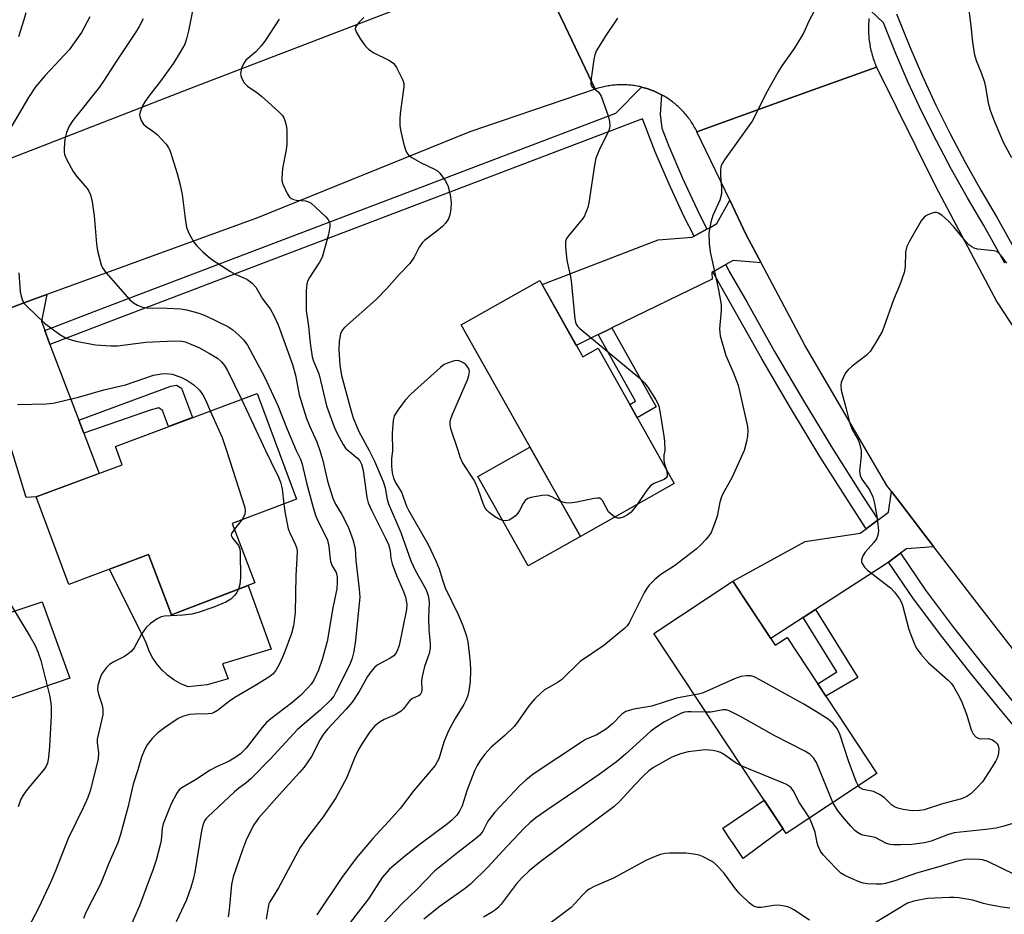
# Model space of a CAD drawing. Units: inches. Extents: x 1243766 to 1249766, y 533454 to 537455.
# Drawn here: x 1245699 to 1245945, y 536884 to 537107 of the extents above; entities that cross this region are included whole.
import ezdxf

# ---------------------------------------------------------------- set-up
doc = ezdxf.new("R2010")
doc.units = ezdxf.units.IN
doc.header["$MEASUREMENT"] = 0
for name, color, linetype in [('BLDG-Footprint', 5, 'Continuous'), ('CULTRL-Pad', 6, 'Continuous'), ('TRANS-Non Street Sidewalk', 7, 'Continuous'), ('TRANS-Road', 130, 'Continuous'), ('TRANS-Street Sidewalk', 7, 'Continuous'), ('Undefined', 1, 'Continuous')]:
    doc.layers.add(name, color=color, linetype=linetype)

msp = doc.modelspace()

# ---------------------------------------------------------------- linework, layer by layer
at = {"layer": 'BLDG-Footprint'}
for points, elevation in [([(1245828.96, 537042.31), (1245839.64, 537023.33), (1245843.46, 537025.48), (1245862.45, 536991.75), (1245839.04, 536978.57), (1245809.37, 537031.28)], 384.52), ([(1245752.24, 536981.84), (1245757.91, 536967), (1245737.12, 536959.05), (1245731.38, 536974.05), (1245711.53, 536966.63), (1245703.39, 536988.41), (1245724.86, 536996.42), (1245723.15, 537001), (1245758.47, 537014.19), (1245768.31, 536987.84)], 396.27), ([(1245877.06, 536967.45), (1245887.62, 536951.47), (1245890.56, 536953.41), (1245912.93, 536919.57), (1245890.3, 536904.61), (1245857.37, 536954.43)], 379.94)]:
    msp.add_lwpolyline(points, close=True, dxfattribs=dict(at, elevation=elevation))
at = {"layer": 'CULTRL-Pad'}
for points in [[(1245839.04, 536978.57), (1245826.06, 536971.27), (1245813.52, 536993.55), (1245826.49, 537000.85)], [(1245731.38, 536974.05), (1245737.12, 536959.05), (1245756.23, 536966.36), (1245761.96, 536950.48), (1245749.83, 536946.87), (1245751.3, 536943.1), (1245746.06, 536941.63), (1245741.31, 536941.14), (1245739.48, 536941.88), (1245737.76, 536942.84), (1245736.16, 536944), (1245735.81, 536944.33), (1245734.72, 536945.34), (1245733.45, 536946.85), (1245732.36, 536948.49), (1245731.48, 536950.26), (1245730.82, 536952.12), (1245721.72, 536970.44)], [(1245711.81, 536943.27), (1245695.54, 536937.71), (1245688.27, 536956.75), (1245696, 536959.31), (1245697.97, 536959.97), (1245704.93, 536962.28)], [(1245889.55, 536905.73), (1245879.62, 536898.36), (1245876.92, 536902.36), (1245876.47, 536903.03), (1245874.54, 536905.9), (1245884.84, 536912.86)]]:
    msp.add_lwpolyline(points, close=True, dxfattribs=at)
at = {"layer": 'TRANS-Non Street Sidewalk'}
for points in [[(1245843.5, 537028.86), (1245843.59, 537028.91), (1245846.31, 537030.23), (1245846.89, 537030.51), (1245857.9, 537010.86), (1245853.21, 537008.16), (1245851.37, 537011.44), (1245852.8, 537012.26)], [(1245715.28, 537004.32), (1245714.02, 537007.58), (1245737, 537016.01), (1245738.42, 537016.3), (1245739.66, 537015.5), (1245742.37, 537008.18), (1245736.41, 537005.95), (1245734.89, 537009.95), (1245733.96, 537010.6), (1245732.07, 537010.16)], [(1245894.58, 536958.38), (1245895.1, 536958.72), (1245897.63, 536960.35), (1245908.16, 536943.43), (1245900.22, 536938.8), (1245898.2, 536941.86), (1245902.99, 536944.88)]]:
    msp.add_lwpolyline(points, close=True, dxfattribs=at)
at = {"layer": 'TRANS-Road'}
for points in [[(1245842.73, 537089.99), (1245811.52, 537079.41), (1245758.57, 537057.94), (1245710.92, 537040.63), (1245706.08, 537038.85), (1245702.83, 537037.65), (1245693.45, 537034.19), (1245689.75, 537032.83), (1245664.94, 537023.68), (1245662.4, 537022.7), (1245656.03, 537038.67), (1245649.5, 537055.06), (1245686.54, 537068.76), (1245741.74, 537090.14), (1245791.54, 537109.26), (1245827.15, 537122.62), (1245835.22, 537105.72)], [(1245884.11, 537046.71), (1245877.12, 537047.33), (1245876.03, 537046.72), (1245875.26, 537046.29), (1245872.53, 537044.78), (1245872.03, 537044.5), (1245871.78, 537044.36), (1245871.88, 537042.69), (1245846.89, 537030.51), (1245846.31, 537030.23), (1245843.59, 537028.91), (1245843.5, 537028.86), (1245838.03, 537026.19), (1245829.49, 537041.36), (1245858.47, 537052.46), (1245866.93, 537053.11), (1245867.38, 537053.36), (1245868.02, 537053.72), (1245870.6, 537055.15), (1245871.53, 537055.66), (1245873.06, 537056.51), (1245876.26, 537062.34), (1245880.38, 537053.73)], [(1245927.18, 536975.99), (1245920.34, 536975.52), (1245918.81, 536974.39), (1245918.8, 536974.38), (1245915.84, 536972.18), (1245915.6, 536972.01), (1245914.77, 536971.39), (1245897.63, 536960.35), (1245895.1, 536958.72), (1245894.58, 536958.38), (1245886.49, 536953.17), (1245877.06, 536967.45), (1245895.06, 536977.33), (1245908.81, 536979.42), (1245910.26, 536980.5), (1245910.29, 536980.52), (1245913.26, 536982.72), (1245913.48, 536982.88), (1245915.84, 536984.64), (1245916.62, 536989.76), (1245918.84, 536986.86), (1245924.93, 536978.93)]]:
    msp.add_lwpolyline(points, close=True, dxfattribs=at)
for points in [[(1245910.97, 537107.59), (1245910.93, 537107.18), (1245910.9, 537106.76), (1245910.88, 537106.34), (1245910.86, 537105.92), (1245910.85, 537105.5), (1245910.84, 537105.08), (1245910.85, 537104.66), (1245910.86, 537104.24), (1245910.88, 537103.82), (1245910.91, 537103.4), (1245910.94, 537102.98), (1245910.98, 537102.56), (1245911.03, 537102.15), (1245911.08, 537101.73), (1245911.15, 537101.31), (1245911.21, 537100.9), (1245911.29, 537100.49), (1245911.38, 537100.07), (1245911.47, 537099.66), (1245911.57, 537099.25), (1245911.67, 537098.85), (1245911.78, 537098.44), (1245911.9, 537098.04), (1245912.03, 537097.64), (1245912.17, 537097.24), (1245912.31, 537096.84), (1245912.45, 537096.45), (1245912.61, 537096.06), (1245912.84, 537095.51), (1245891.54, 537087.82), (1245868.11, 537079.37), (1245867.96, 537079.69), (1245867.79, 537080.01), (1245867.62, 537080.33), (1245867.44, 537080.65), (1245867.26, 537080.96), (1245867.07, 537081.27), (1245866.88, 537081.57), (1245866.68, 537081.88), (1245866.48, 537082.18), (1245866.27, 537082.47), (1245866.06, 537082.76), (1245865.84, 537083.05), (1245865.61, 537083.33), (1245865.39, 537083.62), (1245865.15, 537083.89), (1245864.91, 537084.16), (1245864.67, 537084.43), (1245864.43, 537084.7), (1245864.17, 537084.96), (1245863.92, 537085.21), (1245863.66, 537085.46), (1245863.39, 537085.71), (1245863.12, 537085.95), (1245862.85, 537086.18), (1245862.57, 537086.42), (1245862.29, 537086.64), (1245862, 537086.86), (1245861.71, 537087.08), (1245861.42, 537087.29), (1245861.12, 537087.5), (1245860.82, 537087.7), (1245860.52, 537087.9), (1245860.21, 537088.09), (1245859.9, 537088.27), (1245859.59, 537088.45), (1245859.27, 537088.63), (1245858.95, 537088.79), (1245858.63, 537088.96), (1245858.3, 537089.11), (1245857.97, 537089.27), (1245857.64, 537089.41), (1245857.31, 537089.55), (1245856.97, 537089.69), (1245856.63, 537089.82), (1245856.29, 537089.94), (1245855.95, 537090.06), (1245855.61, 537090.17), (1245855.26, 537090.27), (1245854.91, 537090.37), (1245854.57, 537090.46), (1245854.32, 537090.52), (1245854.21, 537090.55), (1245853.86, 537090.63), (1245853.51, 537090.7), (1245853.15, 537090.77), (1245852.79, 537090.83), (1245852.44, 537090.89), (1245852.08, 537090.93), (1245851.72, 537090.98), (1245851.36, 537091.02), (1245851, 537091.04), (1245850.64, 537091.07), (1245850.28, 537091.09), (1245849.92, 537091.1), (1245849.55, 537091.1), (1245849.2, 537091.1), (1245848.83, 537091.1), (1245848.47, 537091.08), (1245848.11, 537091.06), (1245847.75, 537091.04), (1245847.39, 537091), (1245847.03, 537090.96), (1245846.67, 537090.92), (1245846.31, 537090.87), (1245845.96, 537090.81), (1245845.6, 537090.75), (1245845.25, 537090.67), (1245844.89, 537090.6), (1245844.54, 537090.52), (1245844.19, 537090.43), (1245843.84, 537090.33), (1245843.5, 537090.23), (1245843.15, 537090.13), (1245842.73, 537089.99), (1245835.22, 537105.72), (1245827.15, 537122.62)], [(1245959.83, 536933.78), (1245938.6, 536961.11), (1245927.18, 536975.99), (1245924.93, 536978.93), (1245918.84, 536986.86), (1245916.62, 536989.76), (1245915.43, 536991.31), (1245894.99, 537026.21), (1245884.11, 537046.71), (1245880.38, 537053.73), (1245876.26, 537062.34), (1245868.11, 537079.37), (1245891.54, 537087.82), (1245912.84, 537095.51), (1245927.55, 537065.82), (1245942.88, 537037.04), (1245966.38, 537001.16)], [(1245693.45, 537034.19), (1245702.83, 537037.65), (1245706.08, 537038.85), (1245704.74, 537032.25), (1245705.3, 537030.66), (1245705.57, 537029.9), (1245706.64, 537026.89), (1245706.8, 537026.42), (1245707.03, 537025.77), (1245714.02, 537007.58), (1245715.28, 537004.32), (1245719.13, 536994.28), (1245703.39, 536988.41), (1245700.91, 536988.27), (1245695.97, 537004.67)]]:
    msp.add_lwpolyline(points, dxfattribs=at)
at = {"layer": 'TRANS-Street Sidewalk'}
for points in [[(1245944.86, 537046.65), (1245939.64, 537056.03), (1245935.5, 537062.96), (1245931.54, 537069.99), (1245927.77, 537077.12), (1245924.18, 537084.35), (1245920.78, 537091.66), (1245917.57, 537099.07), (1245914.56, 537106.55), (1245911.28, 537109.66)], [(1245917.8, 537108.76), (1245921.12, 537100.55), (1245924.29, 537093.23), (1245927.64, 537086.01), (1245931.19, 537078.87), (1245934.91, 537071.83), (1245938.82, 537064.88), (1245942.96, 537057.95), (1245948.19, 537048.55)], [(1245951.25, 536926.45), (1245943.73, 536935.39), (1245936.36, 536944.47), (1245929.15, 536953.68), (1245922.11, 536963.01), (1245915.84, 536972.18), (1245918.8, 536974.38), (1245925.1, 536965.17), (1245932.08, 536955.93), (1245939.24, 536946.77), (1245946.57, 536937.75)]]:
    msp.add_lwpolyline(points, dxfattribs=at)
for points in [[(1245859.27, 537088.63), (1245858.95, 537083.71), (1245859.36, 537080.31), (1245861.13, 537075.82), (1245864.54, 537067.85), (1245868.18, 537059.99), (1245870.6, 537055.15), (1245868.02, 537053.72), (1245867.38, 537053.36), (1245864.86, 537058.38), (1245861.17, 537066.35), (1245857.72, 537074.42), (1245854.5, 537082.59), (1245720.24, 537031.57), (1245706.8, 537026.42), (1245706.64, 537026.89), (1245705.57, 537029.9), (1245718.93, 537035.01), (1245847.88, 537084.02), (1245854.32, 537090.52), (1245854.57, 537090.46), (1245854.91, 537090.37), (1245855.26, 537090.27), (1245855.61, 537090.17), (1245855.95, 537090.06), (1245856.29, 537089.94), (1245856.63, 537089.82), (1245856.97, 537089.69), (1245857.31, 537089.55), (1245857.64, 537089.41), (1245857.97, 537089.27), (1245858.3, 537089.11), (1245858.63, 537088.96), (1245858.95, 537088.79)], [(1245913.26, 536982.72), (1245910.29, 536980.52), (1245906.33, 536986.54), (1245898.75, 536998.51), (1245891.39, 537010.61), (1245884.25, 537022.84), (1245877.33, 537035.2), (1245872.94, 537042.8), (1245872.03, 537044.5), (1245872.53, 537044.78), (1245875.26, 537046.29), (1245876.17, 537044.6), (1245880.53, 537037.02), (1245887.45, 537024.68), (1245894.56, 537012.5), (1245901.89, 537000.46), (1245909.43, 536988.54)]]:
    msp.add_lwpolyline(points, close=True, dxfattribs=at)
at = {"layer": 'Undefined'}
for p, q in [((1245754.63, 537012.76, 394), (1245760.56, 537000, 394)), ((1245754.7, 536982.75, 396), (1245752.81, 536980.36, 396))]:
    msp.add_line(p, q, dxfattribs=at)
for points, elevation in [([(1245743.21, 537113.7), (1245741.36, 537104.51), (1245740.87, 537102.51), (1245740.44, 537101.25), (1245739.32, 537099.2), (1245737.61, 537096.49), (1245734.43, 537092.02), (1245731.46, 537088.26), (1245730.48, 537086.88), (1245729.94, 537085.84), (1245729.39, 537084.49), (1245729.2, 537083.68), (1245729.23, 537083.17), (1245729.61, 537082.2), (1245730.2, 537081.3), (1245730.82, 537080.72), (1245732.76, 537079.4), (1245733.64, 537078.63), (1245735.81, 537076.28), (1245736.33, 537075.59), (1245736.73, 537074.84), (1245738.58, 537069), (1245739.24, 537066.51), (1245739.78, 537063.76), (1245740.52, 537057.8), (1245740.92, 537055.55), (1245741.57, 537053.95), (1245742.72, 537051.92), (1245743.46, 537051), (1245744.93, 537049.52), (1245746.25, 537048.29), (1245747.17, 537047.59), (1245751.82, 537044.58), (1245752.98, 537043.96), (1245755.91, 537042.66), (1245757.27, 537041.66), (1245758.2, 537040.64), (1245759.85, 537037.79), (1245761.7, 537035.31), (1245762.68, 537033.65), (1245763.72, 537031.32), (1245767.28, 537021.41), (1245768.02, 537018.78), (1245768.97, 537013.83), (1245770.83, 537008), (1245771.55, 537006.13), (1245773.34, 537002.12), (1245774.1, 537000)], 390), ([(1245946.61, 537072.87), (1245944.47, 537076.7), (1245942.07, 537082.45), (1245941.23, 537084.66), (1245940.78, 537086.5), (1245940.08, 537090.61), (1245939.83, 537091.69), (1245939.08, 537093.81), (1245937.75, 537097.06), (1245937.34, 537098.47), (1245936.85, 537101.69), (1245936.45, 537105.74), (1245935.59, 537112.33)], 382), ([(1245700.81, 537109), (1245700.37, 537107.3), (1245699.01, 537103.05)], 396), ([(1245716.82, 537108.01), (1245714.72, 537104.09), (1245711.61, 537099.8), (1245705.63, 537093.43), (1245703.26, 537090.56), (1245701.52, 537087.9), (1245694.64, 537076.24)], 394), ([(1245730.08, 537107.53), (1245729.08, 537105.62), (1245728.16, 537104.14), (1245723.36, 537096.88), (1245720.56, 537092.48), (1245719.15, 537090.43), (1245712.59, 537082.22), (1245711.6, 537080.81), (1245710.95, 537079.17), (1245710.57, 537077.53), (1245710.37, 537075.34), (1245710.37, 537074.51), (1245710.47, 537073.7), (1245711.02, 537072.36), (1245712.64, 537069.51), (1245713.49, 537068.34), (1245716.09, 537065.3), (1245716.51, 537064.61), (1245716.93, 537063.66), (1245717.33, 537061.96), (1245717.85, 537058.41), (1245718.45, 537051.46), (1245718.7, 537049.72), (1245719.6, 537046.27), (1245719.96, 537045.49), (1245720.8, 537044.32), (1245726.8, 537037.54), (1245727.69, 537036.78), (1245728.67, 537036.17), (1245729.95, 537035.71), (1245731.03, 537035.5), (1245736.08, 537035.42), (1245739.51, 537035.26), (1245740.92, 537035.06), (1245743.12, 537034.48), (1245744.48, 537034.04), (1245745.83, 537033.48), (1245751.18, 537030.87), (1245752.4, 537030.07), (1245753.92, 537028.72), (1245755.16, 537027.49), (1245756.09, 537026.21), (1245760.34, 537018.32), (1245763.61, 537011.24), (1245765.93, 537005.34), (1245768.24, 537000)], 392), ([(1245763.94, 537107.42), (1245760.38, 537101.95), (1245759.52, 537100.76), (1245758.17, 537099.29), (1245755.71, 537097.24), (1245755.13, 537096.5), (1245754.6, 537095.23), (1245754.35, 537093.91), (1245754.4, 537093.38), (1245754.58, 537092.85), (1245755.29, 537091.59), (1245756.08, 537090.77), (1245758.42, 537089.15), (1245759.57, 537088.26), (1245763.8, 537084.48), (1245764.81, 537083.42), (1245765.09, 537082.99), (1245765.42, 537082.19), (1245765.72, 537081.07), (1245765.9, 537079.91), (1245765.85, 537076.33), (1245765.69, 537074.87), (1245764.8, 537070.28), (1245764.6, 537067.74), (1245764.65, 537067.19), (1245764.87, 537066.37), (1245765.94, 537063.98), (1245766.59, 537063.08), (1245767.03, 537062.78), (1245767.53, 537062.55), (1245768.3, 537062.36), (1245770.57, 537062.15), (1245771.27, 537061.94), (1245771.94, 537061.57), (1245773.04, 537060.65), (1245775.58, 537058.22), (1245776.13, 537057.58), (1245776.48, 537056.9), (1245776.58, 537056.39), (1245776.58, 537055.83), (1245776.26, 537053.8), (1245774.68, 537048.18), (1245774.06, 537046.91), (1245771.52, 537043.1), (1245771.15, 537042.31), (1245770.88, 537041.47), (1245770.7, 537039.76), (1245770.71, 537034.83), (1245771.26, 537030.99), (1245771.7, 537026.7), (1245772.21, 537023.34), (1245772.51, 537022.25), (1245773.55, 537019.9), (1245773.91, 537018.84), (1245775.77, 537011.15), (1245777.72, 537005.88), (1245778.43, 537004.26), (1245779.89, 537001.5), (1245780.55, 537000.59), (1245781.17, 537000)], 388), ([(1245848.34, 537107.73), (1245845.23, 537103.11), (1245843.08, 537099.63), (1245842.63, 537098.56), (1245842.39, 537097.41), (1245841.72, 537092.68), (1245841.67, 537091.28), (1245841.93, 537090.63), (1245843.49, 537089.37), (1245843.84, 537088.95), (1245844.23, 537088.22), (1245845.98, 537083.37), (1245846.3, 537081.94), (1245846.39, 537080.81), (1245846.31, 537080.26), (1245846.02, 537079.46), (1245843.91, 537075.26), (1245842.89, 537072.81), (1245842.53, 537071.08), (1245841.13, 537061.68), (1245840.88, 537060.54), (1245840.53, 537059.5), (1245840.1, 537058.49), (1245839.67, 537057.81), (1245836.08, 537053.49), (1245835.62, 537052.8), (1245835.34, 537052.05), (1245835.32, 537050.64), (1245835.66, 537047.42), (1245835.88, 537046.26), (1245836.54, 537043.68), (1245836.78, 537042.22), (1245837.63, 537032.77), (1245837.82, 537031.93), (1245838, 537031.49), (1245838.37, 537030.94), (1245838.9, 537030.4), (1245853.94, 537017.9), (1245855.01, 537016.88), (1245855.87, 537015.75), (1245857.89, 537012.62), (1245858.28, 537011.86), (1245858.56, 537011.03), (1245858.92, 537009.32), (1245859.88, 537003.57), (1245860, 537002.32), (1245860.06, 537000)], 384), ([(1245945.36, 537046.66), (1245943.87, 537048.62), (1245943.33, 537049.19), (1245942.8, 537049.53), (1245942.06, 537049.76), (1245937.99, 537050.17), (1245937.23, 537050.38), (1245936.57, 537050.7), (1245935.9, 537051.24), (1245935.09, 537052.09), (1245932.11, 537055.7), (1245930.75, 537057.23), (1245929.23, 537058.54), (1245928.31, 537059.13), (1245927.83, 537059.28), (1245927.31, 537059.27), (1245926.5, 537059.05), (1245925.44, 537058.58), (1245924.72, 537058.1), (1245924, 537057.21), (1245921.05, 537052.12), (1245920.42, 537050.81), (1245920.11, 537049.39), (1245920.02, 537045.72), (1245919.72, 537044.32), (1245918.69, 537041.29), (1245917.11, 537037.55), (1245914.68, 537030.7), (1245914.23, 537029.63), (1245912.5, 537026.62), (1245911.25, 537024.69), (1245910.24, 537023.69), (1245906.82, 537021.02), (1245905.75, 537020.07), (1245905.24, 537019.42), (1245904.82, 537018.7), (1245904.04, 537016.94), (1245903.92, 537016.15), (1245904.06, 537015.03), (1245905.31, 537010.4), (1245906.17, 537006.72), (1245906.76, 537005.26), (1245908.34, 537002.48), (1245908.69, 537001.41), (1245909.02, 537000)], 380), ([(1245699.12, 537044.26), (1245699.41, 537039.51), (1245699.65, 537038.41), (1245700.04, 537037.36), (1245700.46, 537036.64), (1245701.23, 537035.77), (1245705.49, 537031.68), (1245709.35, 537028.86), (1245710.85, 537028.01), (1245711.87, 537027.63), (1245713.31, 537027.25), (1245718.22, 537026.28), (1245721.99, 537026.04), (1245723.67, 537026.03), (1245730.72, 537027.01), (1245737.84, 537027.32), (1245739.75, 537027.2), (1245740.55, 537027.03), (1245741.39, 537026.75), (1245744.11, 537025.54), (1245746.62, 537024.15), (1245748.58, 537022.97), (1245749.63, 537022.05), (1245750.34, 537021.17), (1245751.08, 537019.89), (1245754.63, 537012.76)], 394), ([(1245808.56, 537000), (1245806.8, 537005.4), (1245806.59, 537006.47), (1245806.62, 537007.34), (1245806.82, 537008.1), (1245807.24, 537009.17), (1245810.94, 537017.61), (1245811.27, 537018.66), (1245811.39, 537019.65), (1245811.3, 537020.18), (1245811.1, 537020.62), (1245810.48, 537021.4), (1245810.02, 537021.76), (1245809.25, 537022.17), (1245808.72, 537022.35), (1245808.16, 537022.39), (1245807.31, 537022.25), (1245805.9, 537021.77), (1245805.1, 537021.38), (1245804.16, 537020.7), (1245798.5, 537015.63), (1245796.81, 537014), (1245795.42, 537012.51), (1245793.52, 537010.02), (1245792.67, 537008.59), (1245792.41, 537007.46), (1245792.15, 537004.21), (1245792.19, 537000)], 384), ([(1245698.75, 537011.48), (1245705.92, 537011.61), (1245707.69, 537011.75), (1245713.94, 537013.31), (1245720.27, 537015.09), (1245725.68, 537016.31), (1245732.69, 537018.73), (1245734.66, 537019.13), (1245735.77, 537019.2), (1245737.34, 537018.98), (1245739.44, 537018.24), (1245740.98, 537017.51), (1245742.67, 537016.38), (1245744.09, 537015), (1245744.93, 537013.9), (1245745.6, 537012.61), (1245746.82, 537009.84)], 396), ([(1245746.82, 537009.84), (1245749.73, 537003.22), (1245750.81, 537000)], 396), ([(1245768.24, 537000), (1245769.28, 536997.8), (1245769.72, 536996.57), (1245770.81, 536991.97), (1245772.45, 536985.79), (1245773.03, 536983.9), (1245773.6, 536982.47), (1245775.47, 536978.9), (1245775.99, 536977.62), (1245776.38, 536976.05), (1245776.57, 536973.66), (1245776.8, 536972.3), (1245777.17, 536971.3), (1245778.19, 536969.56), (1245778.42, 536968.5), (1245778.45, 536967.02), (1245778.33, 536965.55), (1245777.39, 536960.8), (1245775.93, 536952.44), (1245774.7, 536947.96), (1245773.8, 536945.24), (1245772.62, 536942.75), (1245771.97, 536941.8), (1245771.24, 536940.93), (1245769.27, 536938.97), (1245767.17, 536937.11), (1245761.91, 536933.18), (1245760.86, 536932.25), (1245759.71, 536930.98), (1245755.72, 536925.85), (1245754.33, 536924.42), (1245753.19, 536923.61), (1245751.51, 536922.61), (1245748.34, 536921.17), (1245746.8, 536920.34), (1245743.15, 536917.98), (1245739.7, 536915.96), (1245739.09, 536915.47), (1245738.45, 536914.65), (1245737.08, 536912), (1245735.05, 536907.01), (1245734.79, 536905.88), (1245734.54, 536902.84), (1245734.36, 536901.76), (1245733.29, 536897.92), (1245732.56, 536895.72), (1245729.18, 536886.6), (1245726.66, 536880.91)], 392), ([(1245774.1, 537000), (1245774.86, 536997.49), (1245776.03, 536992.34), (1245777.34, 536988.15), (1245777.99, 536986.61), (1245779.59, 536984.06), (1245781.15, 536981.01), (1245782.3, 536977.8), (1245782.91, 536975.61), (1245783.06, 536972.61), (1245783.95, 536965.48), (1245784.04, 536963.45), (1245783, 536952.76), (1245782.55, 536949.91), (1245782.17, 536948.24), (1245781.55, 536946.65), (1245778.22, 536939.94), (1245777.59, 536938.83), (1245776.8, 536937.81), (1245774.18, 536935.27), (1245768.51, 536930.53), (1245761.77, 536923.13), (1245757, 536918.32), (1245755.7, 536917.13), (1245753.95, 536915.89), (1245752.87, 536914.97), (1245746.22, 536908.77), (1245745.81, 536908.35), (1245745.39, 536907.75), (1245744.98, 536906.66), (1245744.63, 536905.22), (1245742.94, 536894.99), (1245742.54, 536893.15), (1245741.96, 536891.15), (1245740.87, 536888.1), (1245738.34, 536882.57)], 390), ([(1245750.81, 537000), (1245755.38, 536985.79), (1245755.5, 536984.94), (1245755.4, 536984.14), (1245755.11, 536983.4), (1245754.7, 536982.75)], 396), ([(1245781.17, 537000), (1245783.51, 536998.05), (1245784.05, 536997.42), (1245784.52, 536996.56), (1245784.92, 536995.01), (1245785.84, 536988.3), (1245786.14, 536986.98), (1245786.95, 536985.14), (1245790.48, 536978.18), (1245791.21, 536976.55), (1245791.67, 536975.05), (1245791.84, 536973.1), (1245792.16, 536971.75), (1245793.24, 536968.82), (1245794.97, 536964.86), (1245795.43, 536963.44), (1245795.77, 536961.7), (1245795.73, 536960.39), (1245793.91, 536951.43), (1245793.33, 536949.92), (1245792.91, 536949.25), (1245792.55, 536948.88), (1245791.67, 536948.28), (1245788.39, 536946.5), (1245787.74, 536945.95), (1245786.8, 536944.88), (1245785.98, 536943.7), (1245783.93, 536939.93), (1245782.17, 536937.3), (1245780.64, 536935.52), (1245776.03, 536930.57), (1245774.96, 536929.22), (1245774.2, 536928.01), (1245772.02, 536923.8), (1245770.17, 536921.13), (1245769.04, 536919.76), (1245764.03, 536914.33), (1245758.81, 536908.43), (1245757.7, 536906.76), (1245755.84, 536903.21), (1245754.82, 536900.53), (1245752.51, 536893.76), (1245752.13, 536891.89), (1245751.52, 536885.57), (1245751.23, 536883.85)], 388), ([(1245760.56, 537000), (1245761.86, 536997.22), (1245763.79, 536993.36), (1245764.32, 536992.09), (1245764.7, 536990.45), (1245765.11, 536986.64)], 394), ([(1245786.43, 537000), (1245787.75, 536997.34), (1245789.88, 536992.25), (1245790.36, 536990.68), (1245790.89, 536987.82), (1245791.19, 536986.69), (1245794.32, 536979.53), (1245796.8, 536972.53), (1245797.97, 536970.05), (1245800.42, 536965.59), (1245800.87, 536964.59), (1245801.2, 536963.52), (1245801.37, 536962.11), (1245801.23, 536958.27), (1245801.26, 536955.43), (1245801.58, 536951.83), (1245801.57, 536950.75), (1245801.33, 536949.39), (1245800.22, 536946.15), (1245799.58, 536943.69), (1245799.42, 536942.58), (1245799.5, 536940.43), (1245799.42, 536939.76), (1245799.09, 536939.16), (1245798.73, 536938.84), (1245797.19, 536938.19), (1245796.43, 536937.65), (1245794.97, 536935.65), (1245794.36, 536935.06), (1245792.88, 536934.13), (1245790.17, 536932.97), (1245789.13, 536932.44), (1245787.86, 536931.37), (1245786.56, 536929.89), (1245784.49, 536926.72), (1245783.6, 536925.21), (1245782.72, 536923.33), (1245780.73, 536918.35), (1245778.12, 536913.49), (1245774.91, 536908.75), (1245770.75, 536903.3), (1245769.19, 536901.06), (1245763.82, 536891.08), (1245761.65, 536887.58), (1245761.42, 536887.05), (1245761.2, 536886.24), (1245760.77, 536883.23)], 386), ([(1245792.19, 537000), (1245791.95, 536997.93), (1245791.96, 536996.08), (1245792.11, 536994.39), (1245792.49, 536993.1), (1245793.06, 536991.89), (1245794.44, 536989.59), (1245795.75, 536986.11), (1245796.21, 536985.13), (1245801.13, 536976.56), (1245803.06, 536972.54), (1245803.84, 536970.51), (1245804.66, 536967.75), (1245805.33, 536965.82), (1245808.59, 536959.11), (1245809.73, 536956.37), (1245810.64, 536953.7), (1245810.97, 536952.33), (1245811.35, 536949.49), (1245811.59, 536947.21), (1245811.68, 536945.25), (1245811.59, 536942.47), (1245811.22, 536940.16), (1245810.89, 536938.74), (1245810.49, 536937.69), (1245809.98, 536936.69), (1245807.81, 536933.23), (1245806.19, 536930.15), (1245805.09, 536927.55), (1245803.75, 536923.21), (1245802.82, 536921.51), (1245797.57, 536915.32), (1245794.13, 536910.78), (1245792.17, 536908.55), (1245787.3, 536903.32), (1245783.19, 536898.41), (1245779.57, 536893.66), (1245773.39, 536884.29)], 384), ([(1245879.83, 537000), (1245876.82, 536993.21), (1245874.95, 536989.96), (1245874.34, 536988.71), (1245873.8, 536987.13), (1245873.12, 536983.67), (1245872.51, 536981.73), (1245871.63, 536979.6), (1245871.07, 536978.73), (1245870.41, 536977.89), (1245869.02, 536976.41), (1245867.91, 536975.44), (1245862.5, 536971.26), (1245859.12, 536969.13), (1245857.63, 536967.82), (1245856.22, 536966.42), (1245855.7, 536965.77), (1245854.98, 536964.55), (1245851.18, 536957.05), (1245850.71, 536956.34), (1245850.11, 536955.72), (1245844.86, 536951.45), (1245839.03, 536947.39), (1245834.33, 536942.87), (1245833.32, 536942.19), (1245830.06, 536940.3), (1245829.16, 536939.57), (1245827.72, 536938.11), (1245826.17, 536936.37), (1245823.39, 536932.34), (1245822.51, 536931.21), (1245820.22, 536929), (1245816.78, 536926.11), (1245815.24, 536924.35), (1245814.06, 536922.73), (1245813.29, 536921.52), (1245812.62, 536920.2), (1245810.85, 536915.49), (1245809.56, 536911.49), (1245808.93, 536910.15), (1245808.26, 536909.19), (1245807.01, 536907.91), (1245805.89, 536906.95), (1245799.1, 536901.95), (1245795.2, 536898.88), (1245791.47, 536895.69), (1245789.65, 536893.65), (1245786.27, 536888.34), (1245779.11, 536879.09)], 382), ([(1245834.12, 536987.31), (1245831.9, 536988.47), (1245830.84, 536988.85), (1245829.49, 536988.82), (1245826.72, 536988.28), (1245825.94, 536988), (1245825.25, 536987.5), (1245824.77, 536986.83), (1245823.91, 536985.08), (1245823.46, 536984.36), (1245822.88, 536983.71), (1245822, 536983.02), (1245821.27, 536982.62), (1245820.46, 536982.44), (1245819.6, 536982.59), (1245818.6, 536983), (1245817.65, 536983.58), (1245816.33, 536984.58), (1245815.75, 536985.14), (1245815.27, 536985.8), (1245814.78, 536986.83), (1245813.54, 536990.4), (1245813, 536991.74), (1245812.38, 536992.84), (1245809.67, 536997.04), (1245809.12, 536998.3), (1245808.56, 537000)], 384), ([(1245860.06, 537000), (1245859.82, 536998.86), (1245859.81, 536997.52), (1245860, 536996.69), (1245860.52, 536995.19)], 384), ([(1245909.02, 537000), (1245909, 536998.65), (1245908.65, 536994.88), (1245908.75, 536993.79), (1245909.17, 536992.85), (1245911.14, 536990.22), (1245911.94, 536988.45), (1245912.35, 536986.82), (1245912.96, 536983.52), (1245913.22, 536981.63), (1245913.33, 536979.97), (1245913.22, 536978.92), (1245912.83, 536977.99), (1245912.16, 536977.07), (1245910.06, 536974.66), (1245909.43, 536973.73), (1245909.13, 536972.76), (1245909.13, 536972.27), (1245909.28, 536971.82), (1245909.83, 536970.97), (1245910.61, 536970.19), (1245916.36, 536965.75), (1245917.34, 536964.67), (1245918.55, 536963.02), (1245918.98, 536962.26), (1245919.3, 536961.44), (1245920.94, 536955.4), (1245922.15, 536952.15), (1245922.75, 536950.85), (1245923.92, 536949.25), (1245925.77, 536947.09), (1245930.71, 536942.82), (1245931.44, 536942.05), (1245932.04, 536941.24), (1245933.14, 536939.3), (1245934, 536937.53), (1245935.33, 536934.07), (1245936.46, 536930.42), (1245936.96, 536929.4), (1245937.68, 536928.61), (1245938.33, 536928.24), (1245938.78, 536928.17), (1245940.77, 536928.23), (1245941.26, 536928.11), (1245941.73, 536927.88), (1245942.39, 536927.44), (1245942.94, 536926.9), (1245943.2, 536926.49), (1245943.33, 536925.73), (1245943.24, 536924.61), (1245942.97, 536923.5), (1245942.6, 536922.7), (1245941.69, 536921.18), (1245939.25, 536917.49), (1245937.86, 536915.92), (1245936.36, 536914.47), (1245935.37, 536913.84), (1245934.01, 536913.26), (1245929.34, 536912), (1245924.75, 536910.52), (1245923.53, 536910.3), (1245921.76, 536910.27), (1245919.5, 536910.55), (1245918.13, 536910.87), (1245917.33, 536911.23), (1245916.59, 536911.72), (1245914.73, 536913.53), (1245913.59, 536914.31), (1245912.1, 536915.01), (1245909.51, 536915.58), (1245908.82, 536915.94), (1245908.31, 536916.51)], 380), ([(1245860.52, 536995.19), (1245860.71, 536994.13), (1245860.66, 536993.61), (1245860.47, 536993.17), (1245859.91, 536992.74), (1245857.38, 536991.76), (1245856.49, 536991.18), (1245855.6, 536990.1), (1245853.16, 536986.53)], 384), ([(1245847.64, 536983.42), (1245846.69, 536984.11), (1245846.08, 536984.75), (1245844.53, 536987.5), (1245844.21, 536987.87), (1245843.8, 536988.08), (1245843.3, 536988.13), (1245842.49, 536988.04), (1245838.18, 536987.14), (1245836.46, 536986.86), (1245835.33, 536986.92), (1245834.12, 536987.31)], 384), ([(1245765.11, 536986.64), (1245765.47, 536984.26), (1245766.2, 536980.52), (1245766.6, 536979.45), (1245767.98, 536976.62), (1245768.27, 536975.81), (1245768.43, 536974.99), (1245768.42, 536973.05), (1245768.12, 536968.89), (1245767.98, 536959.67), (1245767.55, 536956.3), (1245767.07, 536954.38), (1245765.17, 536949.24), (1245764.08, 536946.89), (1245763.27, 536945.38), (1245762.49, 536944.38), (1245761.62, 536943.68), (1245758.35, 536941.65), (1245752.9, 536938.49), (1245751.56, 536937.56), (1245748.64, 536935.25), (1245747.65, 536934.65), (1245747.12, 536934.47), (1245746.26, 536934.36), (1245743.05, 536934.34), (1245741.62, 536934.23), (1245739.9, 536933.76), (1245738.83, 536933.26), (1245735.42, 536930.88), (1245733.76, 536929.63), (1245732.36, 536928.24), (1245731.1, 536926.66), (1245730.38, 536925.43), (1245729.65, 536923.58), (1245728.77, 536920.47), (1245727.6, 536916.85), (1245726.27, 536911.03), (1245724.43, 536904.32), (1245723.73, 536902.24), (1245721.49, 536897.18), (1245720.29, 536894), (1245719.36, 536891.79), (1245717.33, 536887.96), (1245715.75, 536884.74), (1245715.24, 536883.4)], 394), ([(1245853.16, 536986.53), (1245851.67, 536984.67), (1245850.76, 536983.94), (1245849.7, 536983.42), (1245848.89, 536983.17), (1245848.36, 536983.15), (1245847.64, 536983.42)], 384), ([(1245752.81, 536980.36), (1245752.12, 536979.29), (1245752.04, 536978.84), (1245752.08, 536978.63), (1245752.44, 536978.03), (1245753.81, 536976.36), (1245754.17, 536975.47), (1245754.29, 536974.6), (1245754.31, 536968.34), (1245754.16, 536966.6), (1245753.87, 536965.46)], 396), ([(1245695.6, 536964.07), (1245701.9, 536953.59), (1245703.15, 536951.4), (1245703.87, 536949.87), (1245704.59, 536947.7), (1245706.74, 536939.01), (1245707.02, 536937.61), (1245707.17, 536936.21), (1245707.15, 536933.87), (1245706.73, 536926.22), (1245706.51, 536923.49), (1245706.23, 536922.14), (1245705.93, 536921.37), (1245705.5, 536920.66), (1245701.18, 536915.52), (1245700.15, 536914.12), (1245699.6, 536913.12), (1245698.93, 536911.21)], 398), ([(1245753.87, 536965.46), (1245753.41, 536964.58), (1245752.96, 536963.92), (1245751.93, 536962.93), (1245750.67, 536962.2), (1245747.68, 536960.99), (1245743.76, 536959.66), (1245742.17, 536959.22), (1245739.97, 536958.95), (1245735.4, 536958.72), (1245734.58, 536958.55), (1245733.56, 536958.06), (1245731.87, 536956.91), (1245730.81, 536955.93), (1245729.69, 536954.22), (1245727.8, 536950.82), (1245727.11, 536949.92), (1245726.3, 536949.23), (1245725.4, 536948.64), (1245722.73, 536947.33), (1245721.73, 536946.72), (1245720.95, 536945.95), (1245719.95, 536944.63), (1245719.56, 536943.9), (1245719.17, 536942.84), (1245718.81, 536941.49), (1245718.69, 536940.41), (1245718.91, 536939.3), (1245719.9, 536936.57), (1245720.03, 536935.48), (1245720.01, 536934.11), (1245718.64, 536928.05), (1245718.62, 536927.2), (1245718.96, 536924.78), (1245718.84, 536923.2), (1245716.93, 536915.43), (1245716.3, 536913.55), (1245715.24, 536911.17), (1245711.4, 536903.34), (1245708.23, 536895.26), (1245707.09, 536892.53), (1245704.06, 536886.17), (1245701.33, 536880.94)], 396), ([(1245908.31, 536916.51), (1245907.81, 536917.54), (1245905.89, 536922.72), (1245903.6, 536929.54), (1245902.93, 536930.84), (1245902.07, 536932.01), (1245900.78, 536933.08), (1245897.93, 536934.91), (1245894.73, 536936.78), (1245883.9, 536942.82), (1245882.34, 536943.63), (1245881.54, 536943.89), (1245880.45, 536943.89), (1245879.06, 536943.66), (1245877.42, 536943.14), (1245869.61, 536939.66), (1245868.51, 536939.29), (1245867.49, 536939.12)], 380), ([(1245867.49, 536939.12), (1245862.97, 536938.3), (1245856.87, 536936.28), (1245852.36, 536935.54), (1245851.2, 536935.25), (1245850.38, 536934.94), (1245849.41, 536934.31), (1245847.05, 536931.9), (1245845.55, 536930.69), (1245843.11, 536929.2), (1245840.35, 536927.98), (1245839.54, 536927.54), (1245827.28, 536919.34), (1245825.47, 536917.91), (1245823.97, 536916.58), (1245817.74, 536909.88), (1245816, 536907.66), (1245814.7, 536905.16), (1245813.96, 536904.18), (1245812.87, 536903.24), (1245808.5, 536899.86), (1245802.71, 536895.21), (1245798.25, 536890.6), (1245794.64, 536887.11), (1245789.83, 536882.05)], 380), ([(1245870.36, 536934.77), (1245866.64, 536934.93), (1245865.78, 536934.91), (1245864.99, 536934.78), (1245864.22, 536934.54), (1245862.88, 536933.93), (1245860.03, 536932.38), (1245857.82, 536930.96), (1245856.63, 536930.06), (1245850.28, 536924.34), (1245848.02, 536922.47), (1245843.71, 536919.32), (1245838.18, 536915.43), (1245830.9, 536910.59), (1245827.96, 536908.52), (1245826.44, 536907.25), (1245825.02, 536905.89), (1245819.62, 536900.19), (1245816.04, 536896.28), (1245811.63, 536891.96), (1245810.06, 536890.68), (1245804.11, 536886.47), (1245800.03, 536883.27)], 378), ([(1245901.99, 536912.34), (1245897.87, 536922.25), (1245897.17, 536923.44), (1245896.24, 536924.35), (1245894.96, 536925.1), (1245887.49, 536928.93), (1245878.94, 536933.7), (1245876.14, 536935.14), (1245875.35, 536935.37), (1245874.64, 536935.38), (1245871.53, 536934.81), (1245870.36, 536934.77)], 378), ([(1245879.16, 536921.46), (1245877.62, 536922.25), (1245874.98, 536924.19), (1245873.98, 536924.79), (1245873.21, 536925.04), (1245872.13, 536925.25), (1245870.19, 536925.41), (1245865.91, 536924.89), (1245863.96, 536924.46), (1245861.85, 536923.57), (1245857.26, 536921), (1245856.14, 536920.2), (1245854.9, 536919.03), (1245852.53, 536916.59), (1245848.94, 536912.68), (1245847.51, 536911.32), (1245838, 536904.26), (1245834.2, 536901.32), (1245828.95, 536897.47), (1245826.27, 536895.25), (1245824.39, 536893.47), (1245823.05, 536892), (1245819.27, 536887.01), (1245818.52, 536886.13), (1245817.89, 536885.56), (1245816.92, 536884.92), (1245814.89, 536883.77)], 376), ([(1245896.11, 536908.45), (1245893.7, 536912.26), (1245892.04, 536915.26), (1245891.55, 536915.94), (1245891.17, 536916.3), (1245890.45, 536916.75), (1245889.66, 536917.12), (1245879.16, 536921.46)], 376), ([(1245948.53, 536907.59), (1245944.33, 536906.3), (1245942.67, 536905.93), (1245940.1, 536905.54), (1245932.24, 536904.72), (1245930.53, 536904.22), (1245926.51, 536902.69), (1245924.84, 536902.25), (1245921.64, 536901.87), (1245918.79, 536901.73), (1245917.09, 536901.74), (1245916.22, 536901.85), (1245915.37, 536902.06), (1245912.51, 536903.55), (1245911.72, 536903.79), (1245909.45, 536904.19), (1245908.91, 536904.37), (1245908.15, 536904.8), (1245907.49, 536905.35), (1245906.47, 536906.39), (1245904.34, 536908.79), (1245903.12, 536910.37), (1245901.99, 536912.34)], 378), ([(1245947.22, 536894.4), (1245940.62, 536897.64), (1245939.27, 536898.02), (1245937.59, 536898.23), (1245934.97, 536898.1), (1245933.03, 536897.72), (1245928.4, 536896.25), (1245922.84, 536894.69), (1245917.63, 536892.85), (1245915.07, 536892.1), (1245914.12, 536891.97), (1245912.67, 536891.96), (1245910.63, 536892.05), (1245909.55, 536892.22), (1245908.51, 536892.53), (1245906.59, 536893.36), (1245904.98, 536894.13), (1245903.98, 536894.73), (1245902.69, 536895.93), (1245899.57, 536899.3), (1245898.91, 536900.21), (1245898.32, 536901.45), (1245898.09, 536902.24), (1245897.55, 536904.94), (1245896.74, 536907.11), (1245896.11, 536908.45)], 376), ([(1245896.14, 536882.97), (1245892.28, 536885.59), (1245891.54, 536886), (1245890.77, 536886.28), (1245889.43, 536886.6), (1245888.34, 536886.73), (1245887.24, 536886.65), (1245884.07, 536886.12), (1245883.24, 536886.18), (1245882.23, 536886.51), (1245881.11, 536887.34), (1245878.66, 536889.72), (1245877.73, 536890.83), (1245874.76, 536894.75), (1245872.89, 536896.78), (1245872.27, 536897.32), (1245871.55, 536897.8), (1245869.48, 536898.87), (1245868.67, 536899.15), (1245867.3, 536899.47), (1245865.31, 536899.71), (1245861.26, 536899.71), (1245860.13, 536899.57), (1245859.03, 536899.33), (1245857.7, 536898.88), (1245855.39, 536897.87), (1245847.28, 536893.49), (1245842.45, 536891.37), (1245841.21, 536890.7), (1245840.53, 536890.17), (1245839.49, 536889.15), (1245836.74, 536886.14), (1245831.44, 536882.14)], 374), ([(1245946.08, 536886.01), (1245944.17, 536886.22), (1245940.89, 536886.79), (1245939.55, 536887.11), (1245936.86, 536887.99), (1245933.4, 536888.53), (1245932.24, 536888.63), (1245931.08, 536888.63), (1245925.55, 536888.35), (1245922.19, 536887.72), (1245920.61, 536887.21), (1245912.34, 536882.27)], 374)]:
    msp.add_lwpolyline(points, dxfattribs=dict(at, elevation=elevation))
for points in [[(1245898.05, 537110.87, 382), (1245895.97, 537106.98, 382), (1245894.7, 537104.11, 382), (1245894.16, 537103.09, 382), (1245892.31, 537100.13, 382), (1245889.26, 537095.81, 382), (1245888.32, 537094.3, 382), (1245885.7, 537089.63, 382), (1245881.9, 537082.03, 382), (1245875.14, 537072.67, 382), (1245874.37, 537071.45, 382), (1245874.07, 537070.65, 382), (1245873.96, 537069.79, 382), (1245873.94, 537068.61, 382), (1245874.25, 537065.32, 382), (1245874.2, 537063.95, 382), (1245873.79, 537062.39, 382), (1245872.05, 537058.5, 382), (1245871.54, 537056.86, 382), (1245871.07, 537054.13, 382), (1245871.15, 537051.52, 382), (1245871.42, 537049.5, 382), (1245873.45, 537040, 382), (1245874.11, 537036.32, 382), (1245874.14, 537034.89, 382), (1245873.74, 537030.3, 382), (1245873.78, 537029.42, 382), (1245873.92, 537028.58, 382), (1245875.33, 537023.64, 382), (1245877.16, 537019.51, 382), (1245878.34, 537016.28, 382), (1245880.69, 537005.97, 382), (1245880.82, 537004.88, 382), (1245880.73, 537003.59, 382), (1245880.45, 537002.21, 382), (1245879.83, 537000, 382)], [(1245785.09, 537107.87, 386), (1245783.89, 537106.7, 386), (1245783.22, 537105.88, 386), (1245783.02, 537105.44, 386), (1245782.95, 537105, 386), (1245783.16, 537104.25, 386), (1245784.05, 537102.73, 386), (1245785.4, 537100.78, 386), (1245786.21, 537099.98, 386), (1245787.37, 537099.15, 386), (1245791.27, 537097.26, 386), (1245792.44, 537096.5, 386), (1245793.25, 537095.36, 386), (1245794.82, 537092.24, 386), (1245795.05, 537091.43, 386), (1245795.08, 537090.58, 386), (1245794.16, 537083.95, 386), (1245794.07, 537082.55, 386), (1245794.08, 537080.85, 386), (1245794.28, 537079.43, 386), (1245794.97, 537076.57, 386), (1245795.43, 537074.88, 386), (1245795.76, 537074.11, 386), (1245796.3, 537073.49, 386), (1245797, 537072.99, 386), (1245799.35, 537071.68, 386), (1245802.7, 537070.07, 386), (1245803.4, 537069.62, 386), (1245803.99, 537069.04, 386), (1245805.35, 537067.23, 386), (1245806.01, 537066, 386), (1245806.57, 537063.74, 386), (1245806.84, 537061.74, 386), (1245806.77, 537060.07, 386), (1245806.54, 537058.71, 386), (1245806.15, 537057.73, 386), (1245805.46, 537056.61, 386), (1245804.65, 537055.77, 386), (1245803.29, 537054.6, 386), (1245800.23, 537052.29, 386), (1245799.58, 537051.72, 386), (1245798.83, 537050.63, 386), (1245797.66, 537048.14, 386), (1245796.52, 537046.61, 386), (1245793.99, 537043.93, 386), (1245790.79, 537040.37, 386), (1245788.15, 537037.61, 386), (1245780.26, 537030.64, 386), (1245779.71, 537029.99, 386), (1245779.26, 537029.09, 386), (1245778.91, 537027.17, 386), (1245778.87, 537025.12, 386), (1245779.1, 537021.26, 386), (1245779.54, 537018.65, 386), (1245781.92, 537009.78, 386), (1245782.44, 537008.14, 386), (1245783.81, 537004.75, 386), (1245786.43, 537000, 386)]]:
    msp.add_polyline3d(points, dxfattribs=at)

doc.saveas('drawing.dxf')
